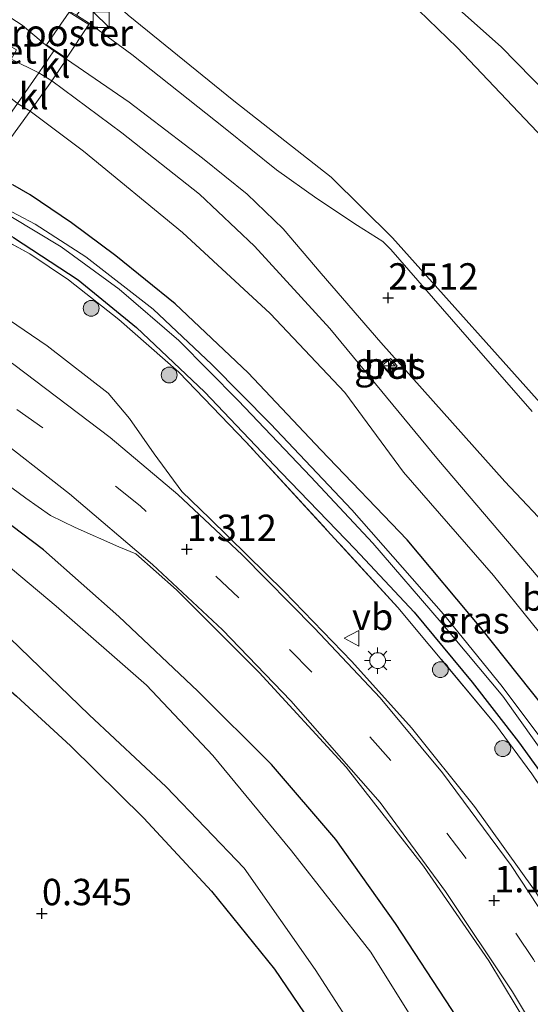
# Model space of a CAD drawing. Units: metres. Extents: x 259992 to 265230, y 591311 to 594003.
# Drawn here: x 262332 to 262380, y 592694 to 592787 of the extents above; entities that cross this region are included whole.
import ezdxf
from ezdxf.enums import TextEntityAlignment as Align

# ---------------------------------------------------------------- set-up
doc = ezdxf.new("R2010")
doc.units = ezdxf.units.M
doc.linetypes.add('IE-TERREINAFSCHEIDING', pattern=[10, 8, -2])
doc.linetypes.add('VW-3-9_STREEP', pattern=[12, 3, -9])
doc.layers.get('0').update_dxf_attribs({"lineweight": 25})
for name, color, linetype, lineweight in [('B-ME-AL-OVERIG-S-B1', 7, 'Continuous', 18), ('B-ME-GR-BOOM-S-B1', 93, 'Continuous', 18), ('B-ME-GW-KRUINLIJN-L-B1', 93, 'Continuous', 18), ('B-ME-GW-TEENLIJN-L-B1', 93, 'Continuous', 18), ('B-ME-IE-GRASLAND-GV-B6', 93, 'Continuous', 18), ('B-ME-IE-GRONDWERKLIJN-GROND_NIETINGERICHT-GV-B6', 253, 'Continuous', 18), ('B-ME-IE-INRICHTINGSELEMENT-GV-B6', 253, 'Continuous', 18), ('B-ME-IE-INRICHTINGSELEMENT-S-B1', 253, 'Continuous', 18), ('B-ME-IE-MEUBILAIR_WEGMEUBILAIR-LICHTMAST-S-B1', 8, 'Continuous', 18), ('B-ME-IE-TERREINAFSCHEIDING-RASTERHEKWERK-L-B1', 8, 'IE-TERREINAFSCHEIDING', 18), ('B-ME-OG-WATER-GV-B6', 153, 'Continuous', 18), ('B-ME-VH-VERH_SOORT-BETON-OVERIG-GV-B6', 8, 'IE-TERREINAFSCHEIDING-NATUURLIJK-HOUTWAL', 18), ('B-ME-VH-VERH_SOORT-BITUMEN-GV-B6', 8, 'IE-TERREINAFSCHEIDING-NATUURLIJK-HOUTWAL', 18), ('B-ME-VH-VERH_SOORT-KLINKERS-GV-B6', 8, 'IE-TERREINAFSCHEIDING-NATUURLIJK-HOUTWAL', 18), ('B-ME-VW-MARKERING-39STREEP-015-L-B1', 255, 'VW-3-9_STREEP', 18), ('B-ME-VW-MARKERING-STREEP-015-L-B1', 7, 'Continuous', 18), ('B-ME-VW-MEUBILAIR_WEGMEUBILAIR-VERKEERSBORD-S-B1', 8, 'Continuous', 18)]:
    doc.layers.add(name, color=color, linetype=linetype, lineweight=lineweight)
doc.layers.add('B-ME-GW-HOOGTEPUNT-S-B1', color=10, linetype='Continuous')
doc.layers.add('B-ME-GW-INSTEEKWATERGANG-L-B1', color=10, linetype='Continuous')
doc.styles.add('NLCS-ISO', font='NLCS-ISO.TTF')
doc.linetypes.add('IE-TERREINAFSCHEIDING-NATUURLIJK-HOUTWAL', pattern='A,7,-1.5,[67,NLCS.SHX,S=0.75,R=45,X=0,Y=0],-1.5,7,-1.5,[70,NLCS.SHX,S=0.75,R=0,X=0,Y=0],-1.5', length=20)

# ---------------------------------------------------------------- blocks, each defined once
blk = doc.blocks.new('hecto')
for p, q in [((0, 0.625), (-0.625, 0)), ((0, -0.625), (0, 0.625)), ((-0.625, 0), (0.625, 0)), ((0.625, 0), (0, -0.625))]:
    blk.add_line(p, q)
blk = doc.blocks.new('hoogtepunt')
for p, q in [((-0.5, 0), (0.5, 0)), ((0, 0.5), (0, -0.5))]:
    blk.add_line(p, q)
blk = doc.blocks.new('boom')
h = blk.add_hatch(color=256)
edge = h.paths.add_edge_path()
edge.add_arc((0, 0), 0.75, 0, 360)
blk.add_circle((0, 0), 0.75)
blk = doc.blocks.new('kast')
blk.add_line((-0.75, -0.75), (0.75, 0.75))
blk.add_lwpolyline([(-0.75, 0.75), (0.75, 0.75), (0.75, -0.75), (-0.75, -0.75)], close=True)
blk = doc.blocks.new('lantaarnpaal')
for p, q in [((0, 0.75), (0, 1.25)), ((-0.75, 0), (-1.25, 0)), ((-0.884, 0.884), (-0.53, 0.53)), ((0.53, 0.53), (0.884, 0.884)), ((0.75, 0), (1.25, 0)), ((-0.53, -0.53), (-0.884, -0.884)), ((0, -0.75), (0, -1.25)), ((0.53, -0.53), (0.884, -0.884))]:
    blk.add_line(p, q)
blk.add_circle((0, 0), 0.75)
blk = doc.blocks.new('verkeersbord')
for p, q in [((0, 0.75), (-0.75, -0.625)), ((0.75, -0.625), (0, 0.75)), ((-0.75, -0.625), (0.75, -0.625))]:
    blk.add_line(p, q)

msp = doc.modelspace()

# ---------------------------------------------------------------- linework, layer by layer
at = {"layer": 'B-ME-GW-INSTEEKWATERGANG-L-B1'}
for points in [[(262433.865, 592611.154, 0.712), (262423.507, 592622.89, 0.775), (262414.896, 592632.605, 0.743), (262407.652, 592641.211, 0.66), (262399.965, 592651.275, 0.641), (262393.321, 592660.389, 0.642), (262386.508, 592671.5, 0.663), (262378.125, 592685.315, 0.761), (262372.868, 592693.625, 0.955), (262367.526, 592701.787, 0.976), (262361.877, 592709.711, 0.975), (262355.79, 592716.824, 0.955), (262348.843, 592723.746, 0.939), (262341.365, 592730.833, 0.964), (262334.246, 592737.147, 0.911), (262326.15, 592743.238, 0.854), (262318.608, 592748.84, 0.856), (262309.782, 592754.866, 0.863), (262300.088, 592759.922, 0.896), (262289.335, 592765.569, 0.902), (262280.425, 592769.807, 0.864), (262272.984, 592772.425, 0.753)], [(262382.721, 592720.803, 0.961), (262375.599, 592729.749, 0.977), (262368.637, 592738.091, 1.037), (262360.472, 592746.59, 1.027), (262353.594, 592753.89, 1.037), (262346.685, 592760.396, 1.057), (262341.081, 592764.967, 1.108), (262336.891, 592768.08, 1.108), (262332.984, 592770.719, 1.056), (262331.34, 592771.682, 1.015)], [(262331.412, 592766.686, 0.914), (262337.523, 592762.671, 0.955), (262343.053, 592758.174, 0.963), (262349.461, 592752.073, 0.978), (262356.713, 592744.437, 0.949), (262363.727, 592737.193, 0.893), (262369.297, 592731.23, 0.893), (262374.765, 592724.596, 0.897), (262379.146, 592718.973, 0.848), (262383.18, 592713.39, 0.846)], [(262268.285, 592760.838, 0.806), (262280.724, 592755.462, 0.848), (262291.828, 592750.478, 0.85), (262301.117, 592745.641, 0.856), (262308.273, 592741.317, 0.863), (262317.271, 592735.012, 0.907), (262325.228, 592728.9, 0.897), (262331.7, 592723.294, 0.878), (262336.79, 592718.57, 0.841), (262343.72, 592711.735, 0.917), (262350.126, 592704.828, 0.804), (262356.081, 592697.456, 0.721), (262361.157, 592689.976, 0.616), (262367.339, 592679.802, 0.589), (262373.479, 592669.462, 0.2), (262379.768, 592659.165, 0.18), (262386.81, 592648.168, 0.28), (262391.554, 592641.085, 0.335), (262398.244, 592632.968, 0.305), (262409.028, 592620.302, 0.251), (262417.404, 592611.282, 0.324)]]:
    msp.add_polyline3d(points, dxfattribs=at)
at = {"layer": 'B-ME-GW-KRUINLIJN-L-B1'}
msp.add_line((262331.199, 592783.562, 2.066), (262333.804, 592782.256, 2.225), dxfattribs=at)
for points in [[(262302.176, 592844.415, 8.712), (262308.277, 592840.812, 8.634), (262316.685, 592834.593, 8.686), (262335.227, 592820.715, 8.53), (262351.104, 592807.386, 8.526), (262357.538, 592802.005, 8.469), (262364.791, 592796.079, 8.623), (262377.528, 592784.744, 8.642), (262389.271, 592772.699, 8.642), (262401.385, 592758.392, 8.609), (262412.427, 592744.265, 8.455), (262425.72, 592726.555, 8.469), (262439.39, 592707.101, 8.221), (262453.519, 592688.318, 8.308), (262466.44, 592670.97, 8.488), (262482.962, 592649.014, 8.628), (262497.939, 592631.471, 8.685), (262514.573, 592611.242, 8.685), (262531.014, 592591.56, 8.667), (262545.257, 592574.892, 8.695)], [(262543.957, 592571.817, 8.669), (262532.603, 592585.135, 8.713), (262517.538, 592602.844, 8.762), (262500.126, 592624.41, 8.649), (262485.687, 592641.106, 8.594), (262469.065, 592662.504, 8.584), (262456.565, 592679.549, 8.316), (262441.362, 592699.581, 8.315), (262428.537, 592717.098, 8.467), (262416.254, 592734.289, 8.526), (262405.454, 592748.055, 8.577), (262395.054, 592760.642, 8.651), (262383.264, 592774.217, 8.689), (262373.367, 592784.669, 8.685), (262362.376, 592795.311, 8.686), (262349.869, 592806.003, 8.682), (262342.136, 592811.711, 8.566), (262327.231, 592823.285, 8.769), (262316.832, 592831.313, 8.835), (262306.868, 592838.563, 8.834), (262301.157, 592841.902, 8.852)], [(262335.025, 592781.522, 2.225), (262341.643, 592776.586, 2.239), (262349.003, 592770.798, 2.241), (262354.194, 592765.876, 2.205), (262361.325, 592758.072, 2.056), (262371.596, 592745.616, 2.053), (262381.009, 592734.556, 2.066), (262389.957, 592723.634, 2.044), (262399.74, 592711.197, 2.044), (262411.792, 592694.649, 2.12)]]:
    msp.add_polyline3d(points, dxfattribs=at)
at = {"layer": 'B-ME-GW-TEENLIJN-L-B1'}
for points in [[(262339.427, 592790.347, 2.958), (262342.265, 592787.733, 2.715), (262352.238, 592779.62, 2.693), (262361.433, 592772.4, 2.638), (262367.246, 592766.648, 2.621), (262382.536, 592749.55, 2.544), (262388.442, 592742.693, 2.467), (262396.852, 592731.159, 2.437), (262407.153, 592716.686, 2.555), (262418.046, 592702.958, 2.532), (262432.006, 592684.714, 2.607), (262443.864, 592668.454, 2.608), (262455.365, 592652.783, 2.662), (262468.806, 592636.002, 2.765), (262481.879, 592620.415, 2.743), (262495.426, 592603.955, 2.706), (262510.469, 592585.812, 2.711), (262525.65, 592567.69, 2.781), (262536.717, 592554.699, 2.825)], [(262416.81, 592679.4, 1.198), (262415.041, 592684.347, 1.096), (262412.339, 592688.48, 1.056), (262405.785, 592696.802, 1.062), (262397.437, 592707.79, 1.041), (262391.396, 592715.9, 1.039), (262383.91, 592725.882, 1.051), (262376.78, 592734.701, 1.095), (262368.273, 592744.478, 1.121), (262362.75, 592752.011, 1.142), (262355.664, 592759.484, 1.132), (262347.387, 592767.16, 1.252), (262338.018, 592774.843, 1.314), (262332.986, 592778.632, 1.353)]]:
    msp.add_polyline3d(points, dxfattribs=at)
at = {"layer": 'B-ME-IE-GRASLAND-GV-B6'}
for points in [[(262389.271, 592772.699, 8.642), (262377.528, 592784.744, 8.642), (262364.791, 592796.079, 8.623), (262357.538, 592802.005, 8.469), (262351.104, 592807.386, 8.526), (262353.113, 592810.198, 7.507), (262354.994, 592812.83, 6.552), (262377.14, 592795.048, 6.242), (262385.524, 592787.822, 6.235)], [(262288.007, 592809.475, 2.768), (262293.171, 592807.611, 2.769), (262299.519, 592805.165, 2.685), (262306.037, 592802.224, 2.599), (262312.173, 592798.988, 2.545), (262319.802, 592794.739, 2.532), (262326.464, 592790.523, 2.423), (262332.239, 592786.767, 2.375), (262334.419, 592784.933, 2.374), (262335.223, 592784.355, 2.373), (262333.804, 592782.256, 2.225), (262331.199, 592783.562, 2.066), (262331.678, 592784.433, 2.213), (262330.418, 592785.168, 2.212), (262329.875, 592784.375, 2.066), (262324.159, 592788.315, 2.141), (262317.537, 592792.228, 2.214), (262310.117, 592796.669, 2.206), (262303.654, 592800.482, 2.556), (262298.086, 592802.99, 2.523), (262290.543, 592805.823, 2.504), (262287.007, 592807.008, 2.499), (262288.007, 592809.475, 2.768)], [(262287.007, 592807.008, 2.499), (262290.543, 592805.823, 2.504), (262298.086, 592802.99, 2.523), (262303.654, 592800.482, 2.556), (262310.117, 592796.669, 2.206), (262317.537, 592792.228, 2.214), (262324.159, 592788.315, 2.141), (262329.875, 592784.375, 2.066), (262331.199, 592783.562, 2.066), (262333.804, 592782.256, 2.225), (262331.783, 592779.355, 1.387), (262326.944, 592783.245, 1.262), (262319.669, 592787.913, 1.341), (262312.938, 592791.688, 1.456), (262306.032, 592794.972, 1.425), (262298.639, 592798.447, 1.425), (262291.95, 592801.328, 1.392), (262285.589, 592803.51, 1.392), (262287.007, 592807.008, 2.499)], [(262383.264, 592774.217, 8.689), (262373.367, 592784.669, 8.685), (262362.376, 592795.311, 8.686), (262349.869, 592806.003, 8.682), (262349.954, 592806.098, 8.608), (262350.517, 592806.729, 8.603), (262351.104, 592807.386, 8.526), (262357.538, 592802.005, 8.469), (262364.791, 592796.079, 8.623), (262377.528, 592784.744, 8.642), (262389.271, 592772.699, 8.642)], [(262382.536, 592749.55, 2.544), (262367.246, 592766.648, 2.621), (262361.433, 592772.4, 2.638), (262352.238, 592779.62, 2.693), (262342.265, 592787.733, 2.715), (262339.427, 592790.347, 2.958), (262339.738, 592790.819, 3.304), (262346.801, 592801.371, 7.607), (262349.869, 592806.003, 8.682), (262362.376, 592795.311, 8.686), (262373.367, 592784.669, 8.685), (262383.264, 592774.217, 8.689)], [(262380.454, 592750.231, 2.463), (262374.53, 592757, 2.489), (262367.073, 592765.554, 2.524), (262366.329, 592766.321, 2.523), (262363.946, 592767.83, 2.548), (262360.101, 592770.367, 2.553), (262356.285, 592773.1, 2.559), (262351.411, 592776.998, 2.578), (262342.602, 592784.015, 2.469), (262338.592, 592786.932, 2.442), (262337.35, 592787.712, 2.441), (262339.427, 592790.347, 2.958), (262342.265, 592787.733, 2.715), (262352.238, 592779.62, 2.693), (262361.433, 592772.4, 2.638), (262367.246, 592766.648, 2.621), (262382.536, 592749.55, 2.544)], [(262381.009, 592734.556, 2.066), (262371.596, 592745.616, 2.053), (262361.325, 592758.072, 2.056), (262354.194, 592765.876, 2.205), (262349.003, 592770.798, 2.241), (262341.643, 592776.586, 2.239), (262335.025, 592781.522, 2.225), (262336.409, 592783.563, 2.374), (262342.335, 592779.502, 2.375), (262349.291, 592774.184, 2.388), (262353.488, 592770.773, 2.414), (262356.898, 592767.495, 2.384), (262360.488, 592763.284, 2.379), (262366.142, 592756.764, 2.373), (262377.876, 592743.603, 2.369), (262382.617, 592738.536, 2.396)], [(262332.986, 592778.632, 1.353), (262335.025, 592781.522, 2.225), (262341.643, 592776.586, 2.239), (262349.003, 592770.798, 2.241), (262354.194, 592765.876, 2.205), (262361.325, 592758.072, 2.056), (262371.596, 592745.616, 2.053), (262381.009, 592734.556, 2.066)], [(262380.421, 592715.922, 1.065), (262376.988, 592720.599, 1.064), (262367.752, 592731.665, 1), (262353.379, 592747.362, 1.115), (262347.054, 592753.94, 0.908), (262341.372, 592758.934, 1.087), (262336.622, 592762.668, 1.048), (262332.954, 592765.149, 1.043), (262329.279, 592767.129, 1.042), (262325.784, 592768.784, 1.04), (262332.986, 592778.632, 1.353), (262338.018, 592774.843, 1.314), (262347.387, 592767.16, 1.252), (262355.664, 592759.484, 1.132), (262362.75, 592752.011, 1.142), (262368.273, 592744.478, 1.121), (262376.78, 592734.701, 1.095), (262383.91, 592725.882, 1.051)], [(262383.91, 592725.882, 1.051), (262376.78, 592734.701, 1.095), (262368.273, 592744.478, 1.121), (262362.75, 592752.011, 1.142), (262355.664, 592759.484, 1.132), (262347.387, 592767.16, 1.252), (262338.018, 592774.843, 1.314), (262332.986, 592778.632, 1.353)], [(262433.865, 592611.154, 0.712), (262423.507, 592622.89, 0.775), (262414.896, 592632.605, 0.743), (262407.652, 592641.211, 0.66), (262399.965, 592651.275, 0.641), (262393.321, 592660.389, 0.642), (262386.508, 592671.5, 0.663), (262378.125, 592685.315, 0.761), (262372.868, 592693.625, 0.955), (262367.526, 592701.787, 0.976), (262361.877, 592709.711, 0.975), (262355.79, 592716.824, 0.955), (262348.843, 592723.746, 0.939), (262341.365, 592730.833, 0.964), (262334.246, 592737.147, 0.911), (262326.15, 592743.238, 0.854), (262318.608, 592748.84, 0.856), (262309.782, 592754.866, 0.863), (262300.088, 592759.922, 0.896), (262289.335, 592765.569, 0.902), (262280.425, 592769.807, 0.864), (262272.984, 592772.425, 0.753), (262274.647, 592776.526, 0.923)], [(262274.647, 592776.526, 0.923), (262281.177, 592774.1, 0.923), (262290.953, 592770.132, 0.982), (262299.348, 592766.288, 1.05), (262305.753, 592762.924, 1.096), (262311.399, 592759.742, 1.073), (262314.165, 592757.98, 1.048), (262315.725, 592755.567, 1.008), (262317.57, 592753.402, 0.972), (262320.72, 592750.803, 0.972), (262325.446, 592747.262, 0.973), (262332.583, 592742.026, 1.007), (262334.914, 592740.39, 1.035), (262337.233, 592739.253, 1.054), (262341.376, 592737.419, 1.109), (262342.972, 592736.762, 1.129), (262346.825, 592733.337, 1.131), (262354.648, 592725.527, 1.165), (262362.876, 592716.568, 1.13), (262370.166, 592707.188, 1.07), (262376.356, 592698.235, 1.04), (262381.533, 592689.671, 1.037)], [(262426.46, 592612.74, -1.773), (262419.801, 592620.298, -1.773), (262412.913, 592628.185, -1.773), (262405.202, 592637.556, -1.773), (262398.488, 592645.995, -1.773), (262392.325, 592655.329, -1.773), (262385.093, 592666.56, -1.773), (262378.721, 592676.969, -1.773), (262371.743, 592688.565, -1.773), (262365.192, 592699.048, -1.773), (262357.681, 592708.649, -1.773), (262350.244, 592717.673, -1.773), (262343.996, 592724.332, -1.773), (262335.43, 592731.814, -1.773), (262327.927, 592738.079, -1.773), (262320.968, 592743.389, -1.773), (262312.82, 592748.72, -1.773), (262303.394, 592754.681, -1.773), (262293.458, 592759.783, -1.773), (262282.793, 592764.821, -1.773), (262274.71, 592768.537, -1.773), (262271.761, 592769.41, -1.773), (262272.984, 592772.425, 0.753)], [(262272.984, 592772.425, 0.753), (262280.425, 592769.807, 0.864), (262289.335, 592765.569, 0.902), (262300.088, 592759.922, 0.896), (262309.782, 592754.866, 0.863), (262318.608, 592748.84, 0.856), (262326.15, 592743.238, 0.854), (262334.246, 592737.147, 0.911), (262341.365, 592730.833, 0.964), (262348.843, 592723.746, 0.939), (262355.79, 592716.824, 0.955), (262361.877, 592709.711, 0.975), (262367.526, 592701.787, 0.976), (262372.868, 592693.625, 0.955), (262378.125, 592685.315, 0.761), (262386.508, 592671.5, 0.663), (262393.321, 592660.389, 0.642), (262399.965, 592651.275, 0.641), (262407.652, 592641.211, 0.66), (262414.896, 592632.605, 0.743), (262423.507, 592622.89, 0.775), (262433.865, 592611.154, 0.712)], [(262383.18, 592713.39, 0.846), (262379.146, 592718.973, 0.848), (262374.765, 592724.596, 0.897), (262369.297, 592731.23, 0.893), (262363.727, 592737.193, 0.893), (262356.713, 592744.437, 0.949), (262349.461, 592752.073, 0.978), (262343.053, 592758.174, 0.963), (262337.523, 592762.671, 0.955), (262331.412, 592766.686, 0.914), (262328.399, 592768.438, 0.854), (262327.769, 592769.166, 0.855), (262327.846, 592770.028, 0.855), (262328.6, 592771.142, 0.856), (262329.831, 592771.73, 0.919), (262331.34, 592771.682, 1.015), (262332.984, 592770.719, 1.056)], [(262382.721, 592720.803, 0.961), (262375.599, 592729.749, 0.977), (262368.637, 592738.091, 1.037), (262360.472, 592746.59, 1.027), (262353.594, 592753.89, 1.037), (262346.685, 592760.396, 1.057), (262341.081, 592764.967, 1.108), (262336.891, 592768.08, 1.108), (262332.984, 592770.719, 1.056), (262331.34, 592771.682, 1.015)], [(262332.984, 592770.719, 1.056), (262336.891, 592768.08, 1.108), (262341.081, 592764.967, 1.108), (262346.685, 592760.396, 1.057), (262353.594, 592753.89, 1.037), (262360.472, 592746.59, 1.027), (262368.637, 592738.091, 1.037), (262375.599, 592729.749, 0.977), (262382.721, 592720.803, 0.961)], [(262383.635, 592716.164, -0.007), (262377.606, 592724.2, -0.007), (262372.062, 592731.048, -0.007), (262363.396, 592740.906, -0.007), (262355.715, 592749.041, -0.007), (262350.174, 592754.672, -0.007), (262344.6, 592759.907, -0.007), (262338.234, 592764.844, -0.007), (262333.462, 592767.935, -0.007), (262330.073, 592769.72, -0.007), (262329.765, 592769.352, -0.007), (262331.165, 592768.681, -0.007), (262335.905, 592765.811, -0.007), (262341.412, 592761.783, -0.007), (262347.04, 592756.933, -0.007), (262352.642, 592751.278, -0.007), (262359.523, 592744.028, -0.007), (262365.397, 592737.748, -0.007), (262371.836, 592730.246, -0.007), (262377.677, 592723.294, -0.007), (262383.761, 592714.74, -0.007)], [(262322.234, 592763.823, 1.065), (262325.784, 592768.784, 1.04), (262329.279, 592767.129, 1.042), (262332.954, 592765.149, 1.043), (262336.622, 592762.668, 1.048), (262341.372, 592758.934, 1.087), (262347.054, 592753.94, 0.908), (262353.379, 592747.362, 1.115), (262367.752, 592731.665, 1), (262376.988, 592720.599, 1.064), (262380.421, 592715.922, 1.065), (262383.617, 592711.196, 1.019), (262389.824, 592700.785, 1.002), (262395.672, 592690.157, 0.725), (262401.479, 592679.747, 0.757), (262405.44, 592672.743, 0.799), (262410.255, 592665.449, 0.744), (262416.247, 592657.41, 0.729), (262423.92, 592647.925, 0.929), (262434.998, 592635.172, 1.012), (262448.877, 592619.183, 0.945), (262460.963, 592605.208, 0.846)], [(262331.412, 592766.686, 0.914), (262337.523, 592762.671, 0.955), (262343.053, 592758.174, 0.963), (262349.461, 592752.073, 0.978), (262356.713, 592744.437, 0.949), (262363.727, 592737.193, 0.893), (262369.297, 592731.23, 0.893), (262374.765, 592724.596, 0.897), (262379.146, 592718.973, 0.848), (262383.18, 592713.39, 0.846)], [(262457.71, 592601.644, 0.796), (262442.292, 592619.317, 1.012), (262428.491, 592635.412, 1.147), (262419.793, 592645.423, 1.039), (262412.954, 592653.811, 0.844), (262406.837, 592661.927, 0.824), (262400.876, 592671.437, 0.87), (262394.671, 592681.934, 0.975), (262386.413, 592695.802, 1.088), (262380.748, 592704.826, 1.171), (262374.983, 592712.849, 1.172), (262369.034, 592720.297, 1.176), (262363.387, 592726.579, 1.212), (262357.013, 592733.186, 1.152), (262349.959, 592740.099, 1.137), (262347.309, 592742.647, 1.153), (262344.712, 592746.216, 1.18), (262342.361, 592749.553, 1.156), (262340.348, 592751.944, 1.129), (262334.594, 592756.447, 1.092), (262328.034, 592760.89, 1.063), (262325.46, 592762.548, 1.063), (262322.234, 592763.823, 1.065)], [(262366.31, 592754.62, 2.318), (262367.001, 592753.894, 2.293), (262367.699, 592754.535, 2.317), (262367.042, 592755.24, 2.317), (262366.31, 592754.62, 2.318)], [(262329.182, 592730.555, -1.766), (262338.565, 592721.513, -1.766), (262345.849, 592714.714, -1.773), (262353.231, 592707.015, -1.773), (262359.943, 592697.43, -1.773), (262363.834, 592691.375, -1.773)], [(262361.157, 592689.976, 0.616), (262356.081, 592697.456, 0.721), (262350.126, 592704.828, 0.804), (262343.72, 592711.735, 0.917), (262336.79, 592718.57, 0.841), (262331.7, 592723.294, 0.878)]]:
    msp.add_polyline3d(points, dxfattribs=at)
at = {"layer": 'B-ME-IE-GRONDWERKLIJN-GROND_NIETINGERICHT-GV-B6'}
msp.add_polyline3d([(262268.285, 592760.838, 0.806), (262280.724, 592755.462, 0.848), (262291.828, 592750.478, 0.85), (262301.117, 592745.641, 0.856), (262308.273, 592741.317, 0.863), (262317.271, 592735.012, 0.907), (262325.228, 592728.9, 0.897), (262331.7, 592723.294, 0.878), (262336.79, 592718.57, 0.841), (262343.72, 592711.735, 0.917), (262350.126, 592704.828, 0.804), (262356.081, 592697.456, 0.721), (262361.157, 592689.976, 0.616), (262367.339, 592679.802, 0.589), (262373.479, 592669.462, 0.2), (262379.768, 592659.165, 0.18), (262386.81, 592648.168, 0.28), (262391.554, 592641.085, 0.335), (262398.244, 592632.968, 0.305), (262409.028, 592620.302, 0.251), (262417.404, 592611.282, 0.324)], dxfattribs=at)
at = {"layer": 'B-ME-IE-INRICHTINGSELEMENT-GV-B6'}
msp.add_polyline3d([(262338.532, 592786.834, 2.449), (262336.422, 592783.665, 2.349), (262334.536, 592784.927, 2.348), (262336.657, 592787.996, 2.352), (262338.532, 592786.834, 2.449)], dxfattribs=at)
at = {"layer": 'B-ME-IE-TERREINAFSCHEIDING-RASTERHEKWERK-L-B1'}
msp.add_polyline3d([(262464.663, 592603.425, 0.769), (262463.553, 592604.708, 0.891), (262462.066, 592606.222, 0.815), (262460.963, 592605.208, 0.846), (262448.877, 592619.183, 0.945), (262434.998, 592635.172, 1.012), (262423.92, 592647.925, 0.929), (262416.247, 592657.41, 0.729), (262410.255, 592665.449, 0.744), (262405.44, 592672.743, 0.799), (262401.479, 592679.747, 0.757), (262395.672, 592690.157, 0.725), (262389.824, 592700.785, 1.002), (262383.617, 592711.196, 1.019), (262380.421, 592715.922, 1.065), (262376.988, 592720.599, 1.064), (262367.752, 592731.665, 1), (262353.379, 592747.362, 1.115), (262347.054, 592753.94, 0.908), (262341.372, 592758.934, 1.087), (262336.622, 592762.668, 1.048), (262332.954, 592765.149, 1.043), (262329.279, 592767.129, 1.042), (262325.784, 592768.784, 1.04)], dxfattribs=at)
at = {"layer": 'B-ME-OG-WATER-GV-B6'}
for points in [[(262383.761, 592714.74, -0.007), (262377.677, 592723.294, -0.007), (262371.836, 592730.246, -0.007), (262365.397, 592737.748, -0.007), (262359.523, 592744.028, -0.007), (262352.642, 592751.278, -0.007), (262347.04, 592756.933, -0.007), (262341.412, 592761.783, -0.007), (262335.905, 592765.811, -0.007), (262331.165, 592768.681, -0.007), (262329.765, 592769.352, -0.007), (262330.073, 592769.72, -0.007), (262333.462, 592767.935, -0.007), (262338.234, 592764.844, -0.007), (262344.6, 592759.907, -0.007), (262350.174, 592754.672, -0.007), (262355.715, 592749.041, -0.007), (262363.396, 592740.906, -0.007), (262372.062, 592731.048, -0.007), (262377.606, 592724.2, -0.007), (262383.635, 592716.164, -0.007)], [(262425.376, 592607.508, -1.773), (262417.702, 592616.082, -1.773), (262407.149, 592627.091, -1.773), (262400.652, 592634.347, -1.773), (262394.919, 592641.498, -1.773), (262388.513, 592650.176, -1.773), (262383.059, 592658.385, -1.773), (262378.388, 592666.218, -1.773), (262373.018, 592676.085, -1.773), (262367.697, 592684.681, -1.773), (262363.834, 592691.375, -1.773), (262359.943, 592697.43, -1.773), (262353.231, 592707.015, -1.773), (262345.849, 592714.714, -1.773), (262338.565, 592721.513, -1.766), (262329.182, 592730.555, -1.766), (262320.372, 592737.696, -1.766), (262311.764, 592743.684, -1.766), (262303.129, 592749.033, -1.766), (262294.335, 592753.302, -1.766), (262283.485, 592758.207, -1.766), (262276.554, 592761.24, -1.766), (262269.616, 592764.12, -1.773), (262271.761, 592769.41, -1.773)], [(262271.761, 592769.41, -1.773), (262274.71, 592768.537, -1.773), (262282.793, 592764.821, -1.773), (262293.458, 592759.783, -1.773), (262303.394, 592754.681, -1.773), (262312.82, 592748.72, -1.773), (262320.968, 592743.389, -1.773), (262327.927, 592738.079, -1.773), (262335.43, 592731.814, -1.773), (262343.996, 592724.332, -1.773), (262350.244, 592717.673, -1.773), (262357.681, 592708.649, -1.773), (262365.192, 592699.048, -1.773), (262371.743, 592688.565, -1.773), (262378.721, 592676.969, -1.773), (262385.093, 592666.56, -1.773), (262392.325, 592655.329, -1.773), (262398.488, 592645.995, -1.773), (262405.202, 592637.556, -1.773), (262412.913, 592628.185, -1.773), (262419.801, 592620.298, -1.773), (262426.46, 592612.74, -1.773)]]:
    msp.add_polyline3d(points, dxfattribs=at)
at = {"layer": 'B-ME-VH-VERH_SOORT-BETON-OVERIG-GV-B6'}
msp.add_polyline3d([(262367.699, 592754.535, 2.317), (262367.001, 592753.894, 2.293), (262366.31, 592754.62, 2.318), (262367.042, 592755.24, 2.317), (262367.699, 592754.535, 2.317)], dxfattribs=at)
at = {"layer": 'B-ME-VH-VERH_SOORT-BITUMEN-GV-B6'}
for points in [[(262382.617, 592738.536, 2.396), (262377.876, 592743.603, 2.369), (262366.142, 592756.764, 2.373), (262360.488, 592763.284, 2.379), (262356.898, 592767.495, 2.384), (262353.488, 592770.773, 2.414), (262349.291, 592774.184, 2.388), (262342.335, 592779.502, 2.375), (262336.409, 592783.563, 2.374), (262335.223, 592784.355, 2.373), (262334.419, 592784.933, 2.374), (262332.239, 592786.767, 2.375), (262326.464, 592790.523, 2.423), (262319.802, 592794.739, 2.532), (262312.173, 592798.988, 2.545), (262306.037, 592802.224, 2.599), (262299.519, 592805.165, 2.685), (262293.171, 592807.611, 2.769), (262288.007, 592809.475, 2.768), (262289.26, 592812.563, 2.871)], [(262289.26, 592812.563, 2.871), (262294.813, 592810.487, 2.858), (262302.286, 592807.439, 2.798), (262306.932, 592805.372, 2.736), (262309.88, 592804.055, 2.728), (262312.493, 592802.746, 2.689), (262318.465, 592799.405, 2.622), (262325.226, 592795.451, 2.58), (262332.596, 592790.571, 2.5), (262335.216, 592789.024, 2.454), (262336.655, 592788.111, 2.442), (262337.35, 592787.712, 2.441), (262338.592, 592786.932, 2.442), (262342.602, 592784.015, 2.469), (262351.411, 592776.998, 2.578), (262356.285, 592773.1, 2.559), (262360.101, 592770.367, 2.553), (262363.946, 592767.83, 2.548), (262366.329, 592766.321, 2.523), (262367.073, 592765.554, 2.524), (262374.53, 592757, 2.489), (262380.454, 592750.231, 2.463)], [(262381.533, 592689.671, 1.037), (262376.356, 592698.235, 1.04), (262370.166, 592707.188, 1.07), (262362.876, 592716.568, 1.13), (262354.648, 592725.527, 1.165), (262346.825, 592733.337, 1.131), (262342.972, 592736.762, 1.129), (262341.376, 592737.419, 1.109), (262337.233, 592739.253, 1.054), (262334.914, 592740.39, 1.035), (262332.583, 592742.026, 1.007), (262325.446, 592747.262, 0.973), (262320.72, 592750.803, 0.972), (262317.57, 592753.402, 0.972), (262315.725, 592755.567, 1.008), (262314.165, 592757.98, 1.048), (262311.399, 592759.742, 1.073), (262305.753, 592762.924, 1.096), (262299.348, 592766.288, 1.05), (262290.953, 592770.132, 0.982), (262281.177, 592774.1, 0.923), (262274.647, 592776.526, 0.923), (262277.315, 592783.105, 1.038)], [(262277.315, 592783.105, 1.038), (262284.968, 592780.244, 1.075), (262294.966, 592776.054, 1.145), (262303.85, 592771.879, 1.144), (262311.808, 592767.668, 1.123), (262315.625, 592765.551, 1.145), (262317.927, 592764.813, 1.132), (262321.186, 592764.124, 1.086), (262322.234, 592763.823, 1.065), (262325.46, 592762.548, 1.063), (262328.034, 592760.89, 1.063), (262334.594, 592756.447, 1.092), (262340.348, 592751.944, 1.129), (262342.361, 592749.553, 1.156), (262344.712, 592746.216, 1.18), (262347.309, 592742.647, 1.153), (262349.959, 592740.099, 1.137), (262357.013, 592733.186, 1.152), (262363.387, 592726.579, 1.212), (262369.034, 592720.297, 1.176), (262374.983, 592712.849, 1.172), (262380.748, 592704.826, 1.171)]]:
    msp.add_polyline3d(points, dxfattribs=at)
at = {"layer": 'B-ME-VH-VERH_SOORT-KLINKERS-GV-B6'}
for points in [[(262336.409, 592783.563, 2.374), (262335.025, 592781.522, 2.225), (262333.804, 592782.256, 2.225), (262335.223, 592784.355, 2.373), (262336.409, 592783.563, 2.374)], [(262332.986, 592778.632, 1.353), (262331.783, 592779.355, 1.387), (262333.804, 592782.256, 2.225), (262335.025, 592781.522, 2.225), (262332.986, 592778.632, 1.353)], [(262322.234, 592763.823, 1.065), (262321.186, 592764.124, 1.086), (262324.784, 592769.395, 1.057), (262331.783, 592779.355, 1.387), (262332.986, 592778.632, 1.353), (262325.784, 592768.784, 1.04), (262322.234, 592763.823, 1.065)]]:
    msp.add_polyline3d(points, dxfattribs=at)
at = {"layer": 'B-ME-VW-MARKERING-39STREEP-015-L-B1'}
msp.add_polyline3d([(262482.491, 592567.486, 0.862), (262467.513, 592584.899, 0.87), (262449.998, 592605.074, 0.891), (262430.515, 592627.622, 1.186), (262423.194, 592636.104, 1.176), (262416.337, 592644.003, 1.051), (262410.381, 592651.245, 0.95), (262403.417, 592660.595, 0.944), (262397.538, 592669.734, 0.948), (262386.915, 592687.856, 1.124), (262380.58, 592698.354, 1.168), (262374.204, 592707.931, 1.18), (262367.096, 592717.185, 1.224), (262359.621, 592725.547, 1.285), (262352.72, 592732.579, 1.315), (262343.383, 592741.29, 1.31), (262334.177, 592748.671, 1.274), (262323.518, 592756.259, 1.223), (262316.504, 592760.863, 1.238), (262307.019, 592766.301, 1.251), (262296.116, 592771.775, 1.188), (262285.517, 592776.213, 1.085), (262275.983, 592779.822, 1.085)], dxfattribs=at)
at = {"layer": 'B-ME-VW-MARKERING-STREEP-015-L-B1'}
for points in [[(262384.434, 592698.204, 1.162), (262378.473, 592707.272, 1.169), (262371.974, 592716.041, 1.153), (262366.084, 592723.125, 1.19), (262359.863, 592729.722, 1.182), (262353.032, 592736.673, 1.185), (262346.931, 592742.36, 1.192), (262340.56, 592747.767, 1.256), (262331.443, 592754.669, 1.196), (262323.977, 592759.823, 1.15), (262316.802, 592764.416, 1.137), (262307.858, 592769.396, 1.129), (262300.277, 592773.192, 1.098), (262291.859, 592777.045, 1.099), (262283.165, 592780.543, 1.047), (262277.188, 592782.793, 1.038)], [(262442.111, 592609.161, 0.877), (262433.631, 592619.004, 1.083), (262424.518, 592629.525, 1.191), (262416.554, 592638.662, 1.076), (262409.875, 592646.488, 0.864), (262403.033, 592655.501, 0.863), (262397.824, 592663.166, 0.866), (262393.076, 592670.875, 0.903), (262385.775, 592683.333, 1.032), (262378.586, 592695.302, 1.097), (262372.259, 592704.808, 1.096), (262366.078, 592713.21, 1.131), (262357.645, 592722.852, 1.185), (262351.156, 592729.559, 1.163), (262344.555, 592735.738, 1.172), (262336.707, 592742.43, 1.217), (262329.008, 592748.41, 1.181), (262320.804, 592754.05, 1.145), (262313.768, 592758.664, 1.17), (262306.217, 592762.915, 1.156), (262299.095, 592766.626, 1.062), (262289.863, 592770.84, 1.009), (262281.464, 592774.294, 0.926), (262274.737, 592776.749, 0.923)]]:
    msp.add_polyline3d(points, dxfattribs=at)

# ---------------------------------------------------------------- block references
at = {"layer": 'B-ME-AL-OVERIG-S-B1', "rotation": 90}
msp.add_blockref('hecto', (262366.881, 592754.551, 2.868), dxfattribs=at)
at = {"layer": 'B-ME-GR-BOOM-S-B1', "rotation": 90}
for p in [(262338.751, 592759.986, 1.002), (262346.122, 592753.673, 0.963), (262371.772, 592725.792, 0.962), (262377.669, 592718.323, 0.962)]:
    msp.add_blockref('boom', p, dxfattribs=at)
at = {"layer": 'B-ME-GW-HOOGTEPUNT-S-B1', "rotation": 90}
for p in [(262366.844, 592760.972, 2.512), (262366.844, 592760.972, 2.512), (262347.787, 592737.181, 1.312), (262347.787, 592737.181, 1.312), (262376.861, 592703.94, 1.175), (262376.861, 592703.94, 1.175), (262334.097, 592702.719, 0.345), (262334.097, 592702.719, 0.345)]:
    msp.add_blockref('hoogtepunt', p, dxfattribs=at)
at = {"layer": 'B-ME-IE-INRICHTINGSELEMENT-S-B1', "rotation": 90}
msp.add_blockref('kast', (262339.698, 592787.303, 3.113), dxfattribs=at)
at = {"layer": 'B-ME-IE-MEUBILAIR_WEGMEUBILAIR-LICHTMAST-S-B1', "rotation": 90}
msp.add_blockref('lantaarnpaal', (262365.837, 592726.648, 1.166), dxfattribs=at)
at = {"layer": 'B-ME-VW-MEUBILAIR_WEGMEUBILAIR-VERKEERSBORD-S-B1', "rotation": 90}
msp.add_blockref('verkeersbord', (262363.425, 592728.76, 1.179), dxfattribs=at)

# ---------------------------------------------------------------- texts
at = {"layer": 'B-ME-GW-HOOGTEPUNT-S-B1', "ltscale": 0.2, "style": 'NLCS-ISO'}
for s, p in [('2.512', (262366.844, 592760.972, 2.512)), ('2.512', (262366.844, 592760.972, 2.512)), ('1.312', (262347.787, 592737.181, 1.312)), ('1.312', (262347.787, 592737.181, 1.312)), ('1.175', (262376.861, 592703.94, 1.175)), ('1.175', (262376.861, 592703.94, 1.175)), ('0.345', (262334.097, 592702.719, 0.345)), ('0.345', (262334.097, 592702.719, 0.345))]:
    msp.add_text(s, height=2.5, dxfattribs=at).set_placement(p, align=Align.BOTTOM_LEFT)
at = {"layer": 'B-ME-IE-GRASLAND-GV-B6', "ltscale": 0.2, "style": 'NLCS-ISO'}
for p in [(262367.004, 592754.567), (262374.948, 592730.461)]:
    msp.add_text('gras', height=2.5, dxfattribs=at).set_placement(p, align=Align.MIDDLE_CENTER)
at = {"layer": 'B-ME-IE-INRICHTINGSELEMENT-GV-B6', "ltscale": 0.2, "style": 'NLCS-ISO'}
msp.add_text('rooster', height=2.5, dxfattribs=at).set_placement((262336.936, 592786.051), align=Align.MIDDLE_CENTER)
at = {"layer": 'B-ME-VH-VERH_SOORT-BETON-OVERIG-GV-B6', "ltscale": 0.2, "style": 'NLCS-ISO'}
for p in [(262330.97, 592784.394), (262367.15, 592754.565)]:
    msp.add_text('bet', height=2.5, dxfattribs=at).set_placement(p, align=Align.MIDDLE_CENTER)
at = {"layer": 'B-ME-VH-VERH_SOORT-BITUMEN-GV-B6', "ltscale": 0.2, "style": 'NLCS-ISO'}
msp.add_text('bit', height=2.5, dxfattribs=at).set_placement((262381.645, 592732.625), align=Align.MIDDLE_CENTER)
at = {"layer": 'B-ME-VH-VERH_SOORT-KLINKERS-GV-B6', "ltscale": 0.2, "style": 'NLCS-ISO'}
for p in [(262335.374, 592783.052), (262333.317, 592780.079)]:
    msp.add_text('kl', height=2.5, dxfattribs=at).set_placement(p, align=Align.MIDDLE_CENTER)
at = {"layer": 'B-ME-VW-MEUBILAIR_WEGMEUBILAIR-VERKEERSBORD-S-B1', "ltscale": 0.2, "style": 'NLCS-ISO'}
msp.add_text('vb', height=2.5, dxfattribs=at).set_placement((262363.425, 592728.76, 1.179), align=Align.BOTTOM_LEFT)

doc.saveas('drawing.dxf')
